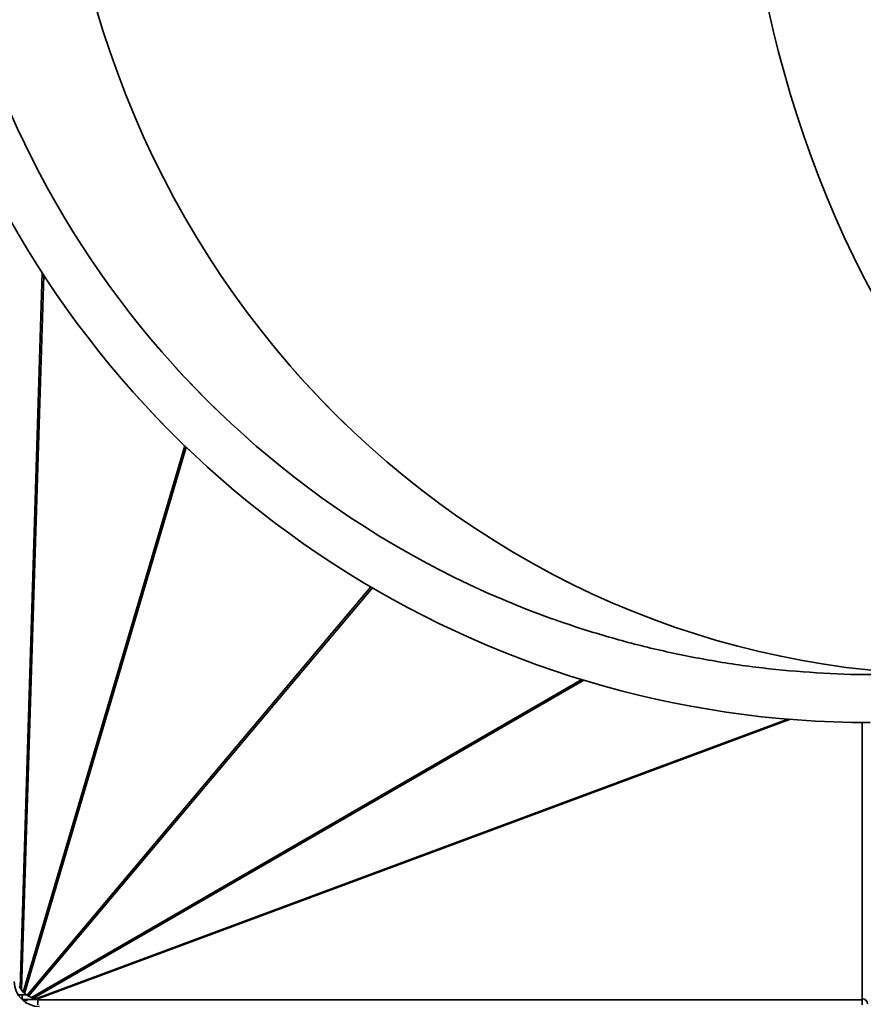
# Model space of a CAD drawing. Units: millimetres. Extents: x 100 to 12762, y 100 to 8300.
# Drawn here: x 3759 to 4010, y 2221 to 2514 of the extents above; entities that cross this region are included whole.
import ezdxf

# ---------------------------------------------------------------- set-up
doc = ezdxf.new("R2010")
doc.units = ezdxf.units.MM
doc.header["$LTSCALE"] = 20
doc.linetypes.add('PHANTOM', pattern=[12.7, 6.35, -1.27, 1.27, -1.27, 1.27, -1.27])
doc.styles.add('SLDTEXTSTYLE1', font='TXT', dxfattribs={"width": 0.605})
doc.dimstyles.new('SLDDIMSTYLE4', dxfattribs={"dimtxt": 71.912923, "dimasz": 66.04, "dimexe": 0, "dimexo": 0.0625, "dimgap": 17.978231, "dimtad": 1, "dimdec": 0, "dimrnd": 1e-09, "dimzin": 12, "dimdsep": 46, "dimtxsty": 'SLDTEXTSTYLE1', "dimsah": 1, "dimcen": 0.09, "dimadec": 0, "dimazin": 3, "dimtfac": 1, "dimtdec": 0, "dimtofl": 0, "dimtmove": 0, "dimatfit": 3, "dimfxl": 1, "dimfrac": 2, "dimtolj": 1, "dimtzin": 12, "dimarcsym": 0})

# ---------------------------------------------------------------- blocks, each defined once
blk = doc.blocks.new('_D_8')
at = {"color": 7, "linetype": 'Continuous', "lineweight": 0}
for p, q in [((3912.08, 3360.41), (1312.17, 3360.41)), ((1352.17, 3360.41), (1352.17, 1319.83)), ((1890.39, 1319.83), (1312.17, 1319.83))]:
    blk.add_line(p, q, dxfattribs=at)
at = {"color": 7, "linetype": 'Continuous', "lineweight": 18}
for points in [[(1352.17, 3360.41), (1342.01, 3294.37), (1362.33, 3294.37)], [(1352.17, 1319.83), (1362.33, 1385.87), (1342.01, 1385.87)]]:
    blk.add_solid(points, dxfattribs=at)
at = {"color": 7, "linetype": 'Continuous', "lineweight": 18, "insert": (1256.67, 2230.37), "char_height": 74.083, "attachment_point": 1, "rotation": 90, "style": 'SLDTEXTSTYLE1'}
blk.add_mtext('2090', dxfattribs=at)
blk = doc.blocks.new('_D_11')
at = {"color": 7, "linetype": 'Continuous', "lineweight": 0}
for p, q in [((5331.43, 3990.49), (5331.43, 290.49)), ((1881.43, 790.49), (1881.43, 290.49)), ((1881.43, 330.49), (5331.43, 330.49))]:
    blk.add_line(p, q, dxfattribs=at)
at = {"color": 7, "linetype": 'Continuous', "lineweight": 18}
for points in [[(1881.43, 330.49), (1947.47, 320.33), (1947.47, 340.65)], [(5331.43, 330.49), (5265.39, 340.65), (5265.39, 320.33)]]:
    blk.add_solid(points, dxfattribs=at)
at = {"color": 7, "linetype": 'Continuous', "lineweight": 18, "char_height": 74.083, "attachment_point": 1, "style": 'SLDTEXTSTYLE1'}
for s, insert in [('min.', (3389.66, 425.99)), ('3450', (3603.68, 425.99))]:
    blk.add_mtext(s, dxfattribs=dict(at, insert=insert))

msp = doc.modelspace()

# ---------------------------------------------------------------- linework, layer by layer
at = {"color": 7, "linetype": 'Continuous', "lineweight": 35}
for p, q in [((3758.94731, 2226.3346078), (3765.5546103, 2438.7394604)), ((3765.9874371, 2438.0745231), (3759.3809932, 2225.6971994)), ((3759.8826781, 2225.0433911), (3807.9155704, 2387.3557622)), ((3808.3273461, 2386.9591792), (3760.2998364, 2224.6649965)), ((3761.0427723, 2224.0949219), (3863.1849805, 2345.4237905)), ((3863.640367, 2345.1572222), (3761.4940329, 2223.8234525)), ((3762.3253516, 2223.4791093), (3925.8565249, 2317.9198926)), ((3926.4924087, 2317.7263384), (3762.9342293, 2223.2699589)), ((3763.815856, 2223.1538906), (3987.0637832, 2306.1389787)), ((3987.5732709, 2306.0966861), (3764.2654224, 2223.0893242)), ((4009.1519334, 2305.1224623), (4009.1519334, 2223.0893242)), ((3758.94731, 2226.3346078), (3758.7492037, 2226.8128786)), ((3760.8520565, 2224.2412633), (3758.3869837, 2224.2412633)), ((3759.8826781, 2225.0433911), (3759.3809932, 2225.6971994)), ((3759.5757316, 2222.9123958), (3759.5757316, 2224.2412633)), ((3761.0427723, 2224.0949219), (3760.2998364, 2224.6649965)), ((3762.3253516, 2223.4791093), (3761.4940329, 2223.8234525)), ((3759.5757316, 2222.9123958), (3759.4469699, 2222.9123958)), ((3761.0757316, 2222.8123958), (3759.5491977, 2222.8123958)), ((3761.0757316, 2222.5123958), (3759.8810564, 2222.5123958)), ((3761.0757316, 2222.5123958), (3761.0757316, 2222.8123958)), ((3761.0757316, 2222.8123958), (3764.2654224, 2222.8123958)), ((3763.815856, 2223.1538906), (3762.9342293, 2223.2699589)), ((3764.2654224, 2222.7746352), (3764.2654224, 2223.0893242)), ((4009.1519334, 2222.7746352), (3764.2654224, 2222.7746352)), ((3764.2654224, 2222.7746352), (3764.2654224, 2221.252629)), ((4009.1519334, 2222.7746352), (4009.1519334, 2223.0893242)), ((4009.1519334, 2221.252629), (4009.1519334, 2222.7746352))]:
    msp.add_line(p, q, dxfattribs=at)
at = {"color": 7, "linetype": 'PHANTOM', "lineweight": 18}
for p, q in [((3758.94731, 2226.3346078), (3765.5546103, 2438.7394604)), ((3765.9874371, 2438.0745231), (3759.3809932, 2225.6971994)), ((3759.8826781, 2225.0433911), (3807.9155704, 2387.3557622)), ((3808.3273461, 2386.9591792), (3760.2998364, 2224.6649965)), ((3761.0427723, 2224.0949219), (3863.1849805, 2345.4237905)), ((3863.640367, 2345.1572222), (3761.4940329, 2223.8234525)), ((3762.3253516, 2223.4791093), (3925.8565249, 2317.9198926)), ((3926.4924087, 2317.7263384), (3762.9342293, 2223.2699589)), ((3763.815856, 2223.1538906), (3987.0637832, 2306.1389787)), ((3987.5732709, 2306.0966861), (3764.2654224, 2223.0893242)), ((4009.1519334, 2305.1224623), (4009.1519334, 2223.0893242)), ((3758.94731, 2226.3346078), (3758.7492037, 2226.8128786)), ((3760.8520565, 2224.2412633), (3758.3869837, 2224.2412633)), ((3759.8826781, 2225.0433911), (3759.3809932, 2225.6971994)), ((3759.5757316, 2222.9123958), (3759.5757316, 2224.2412633)), ((3761.0427723, 2224.0949219), (3760.2998364, 2224.6649965)), ((3762.3253516, 2223.4791093), (3761.4940329, 2223.8234525)), ((3759.5757316, 2222.9123958), (3759.4469699, 2222.9123958)), ((3761.0757316, 2222.8123958), (3759.5491977, 2222.8123958)), ((3761.0757316, 2222.5123958), (3759.8810564, 2222.5123958)), ((3761.0757316, 2222.5123958), (3761.0757316, 2222.8123958)), ((3761.0757316, 2222.8123958), (3764.2654224, 2222.8123958)), ((3763.815856, 2223.1538906), (3762.9342293, 2223.2699589)), ((3764.2654224, 2222.7746352), (3764.2654224, 2223.0893242)), ((4009.1519334, 2222.7746352), (3764.2654224, 2222.7746352)), ((3764.2654224, 2222.7746352), (3764.2654224, 2221.252629)), ((4009.1519334, 2222.7746352), (4009.1519334, 2223.0893242)), ((4009.1519334, 2221.252629), (4009.1519334, 2222.7746352))]:
    msp.add_line(p, q, dxfattribs=at)
at = {"color": 7, "linetype": 'Continuous', "lineweight": 35}
for centre, radius, start, end in [((4011.5819334, 2598.4123958), 293.3, 72.034879816, 270), ((4011.5819334, 2598.4123958), 279, 114.22734774, 245.77265226), ((3764.7424063, 2228.2235495), 7.5, 180, 270), ((3759.6757316, 2222.9123958), 0.1, 180, 270), ((4009.2041415, 2221.5114055), 1.5787822, 2.029554995, 91.895038301)]:
    msp.add_arc(centre, radius, start, end, dxfattribs=at)
at = {"color": 7, "linetype": 'PHANTOM', "lineweight": 18}
for centre, radius, start, end in [((4011.5819334, 2598.4123958), 293.3, 72.034879816, 270), ((4011.5819334, 2598.4123958), 279, 114.22734774, 245.77265226), ((3764.7424063, 2228.2235495), 7.5, 180, 270), ((3759.6757316, 2222.9123958), 0.1, 180, 270), ((4009.2041415, 2221.5114055), 1.5787822, 2.029554995, 91.895038301)]:
    msp.add_arc(centre, radius, start, end, dxfattribs=at)
at = {"color": 7, "linetype": 'Continuous', "lineweight": 18}
msp.add_arc((3633.66163, 2161.9412633), 401.4025965, 159.358845428, 339.75448879, dxfattribs=at)
at = {"color": 7, "linetype": 'Continuous', "lineweight": 35}
for centre, major_axis, ratio, start_param, end_param in [((4037.3855048, 2598.4123958), (0, 279), 0.9582213683, 1.5707963268, 3.1415926536), ((4175.6021359, 2598.4123958), (0, 279), 0.7280297668, 1.5707963268, 3.1415926536), ((3761.0528742, 2227.7757935), (0.0882475, 2.8368907), 0.8561574672, 2.1300933674, 2.4193241645), ((3761.7103512, 2226.918953), (0.7603398, 2.5693344), 0.9068934552, 2.6154605205, 2.8438198503), ((3762.6777404, 2226.1766494), (1.7049356, 2.0251952), 0.9179148015, 3.1786108598, 3.3953283188), ((3763.7622448, 2225.7274332), (2.37732, 1.3729245), 0.8851550406, 3.6715594521, 3.9245063851), ((3764.8670905, 2225.5819777), (2.7759112, 1.0318538), 0.8205337421, 4.04569174, 4.2075135468)]:
    msp.add_ellipse(centre, major_axis=major_axis, ratio=ratio, start_param=start_param, end_param=end_param, dxfattribs=at)
at = {"color": 7, "linetype": 'PHANTOM', "lineweight": 18}
for centre, major_axis, ratio, start_param, end_param in [((4037.3855048, 2598.4123958), (0, 279), 0.9582213683, 1.5707963268, 3.1415926536), ((4175.6021359, 2598.4123958), (0, 279), 0.7280297668, 1.5707963268, 3.1415926536), ((3761.0528742, 2227.7757935), (0.0882475, 2.8368907), 0.8561574672, 2.1300933674, 2.4193241645), ((3761.7103512, 2226.918953), (0.7603398, 2.5693344), 0.9068934552, 2.6154605205, 2.8438198503), ((3762.6777404, 2226.1766494), (1.7049356, 2.0251952), 0.9179148015, 3.1786108598, 3.3953283188), ((3763.7622448, 2225.7274332), (2.37732, 1.3729245), 0.8851550406, 3.6715594521, 3.9245063851), ((3764.8670905, 2225.5819777), (2.7759112, 1.0318538), 0.8205337421, 4.04569174, 4.2075135468)]:
    msp.add_ellipse(centre, major_axis=major_axis, ratio=ratio, start_param=start_param, end_param=end_param, dxfattribs=at)
at = {"color": 7, "linetype": 'Continuous', "lineweight": 35}
msp.add_open_spline([(3897.0919539, 2343.9855014), (3900.5513455, 2342.4943745), (3907.4756132, 2339.5097567), (3919.4455702, 2335.0495045), (3933.001409, 2330.6791664), (3948.1918438, 2326.7014301), (3963.7230471, 2323.536372), (3979.557531, 2321.2008474), (3995.6447308, 2319.8460483), (4006.7896285, 2319.2855428), (4012.5455381, 2319.4319914), (4012.923289, 2319.4416026)], degree=3, knots=[0, 0, 0, 0, 0.09474571014, 0.18964162703, 0.32119883503, 0.45285627621, 0.58441391587, 0.71973807506, 0.85517077463, 0.99049509783, 1, 1, 1, 1], dxfattribs=at)
at = {"color": 7, "linetype": 'PHANTOM', "lineweight": 18}
msp.add_open_spline([(3897.0919539, 2343.9855014), (3900.5513455, 2342.4943745), (3907.4756132, 2339.5097567), (3919.4455702, 2335.0495045), (3933.001409, 2330.6791664), (3948.1918438, 2326.7014301), (3963.7230471, 2323.536372), (3979.557531, 2321.2008474), (3995.6447308, 2319.8460483), (4006.7896285, 2319.2855428), (4012.5455381, 2319.4319914), (4012.923289, 2319.4416026)], degree=3, knots=[0, 0, 0, 0, 0.09474571014, 0.18964162703, 0.32119883503, 0.45285627621, 0.58441391587, 0.71973807506, 0.85517077463, 0.99049509783, 1, 1, 1, 1], dxfattribs=at)

# ---------------------------------------------------------------- dimensions: what is measured, and where the dimension line sits
at = {"color": 7, "linetype": 'Continuous', "lineweight": 18}
dim = msp.add_linear_dim(base=(5331.4257316, 330.4912633), p1=(1881.4257316, 810.4912633), p2=(5331.4257316, 4010.4912633), text='min. <>', dimstyle='SLDDIMSTYLE4', dxfattribs=at)
dim.commit()
dim.dimension.update_dxf_attribs({"geometry": '_D_11', "text_midpoint": (3606.4257316, 330.4912633), "dimtype": 160})
dim = msp.add_linear_dim(base=(1352.1727507, 1319.8312633), p1=(3932.0757316, 3360.4123958), p2=(1910.3928384, 1319.8312633), angle=90, text='2090', dimstyle='SLDDIMSTYLE4', dxfattribs=at)
dim.commit()
dim.dimension.update_dxf_attribs({"geometry": '_D_8', "text_midpoint": (1352.1727507, 2340.1218295), "dimtype": 160})

doc.saveas('drawing.dxf')
